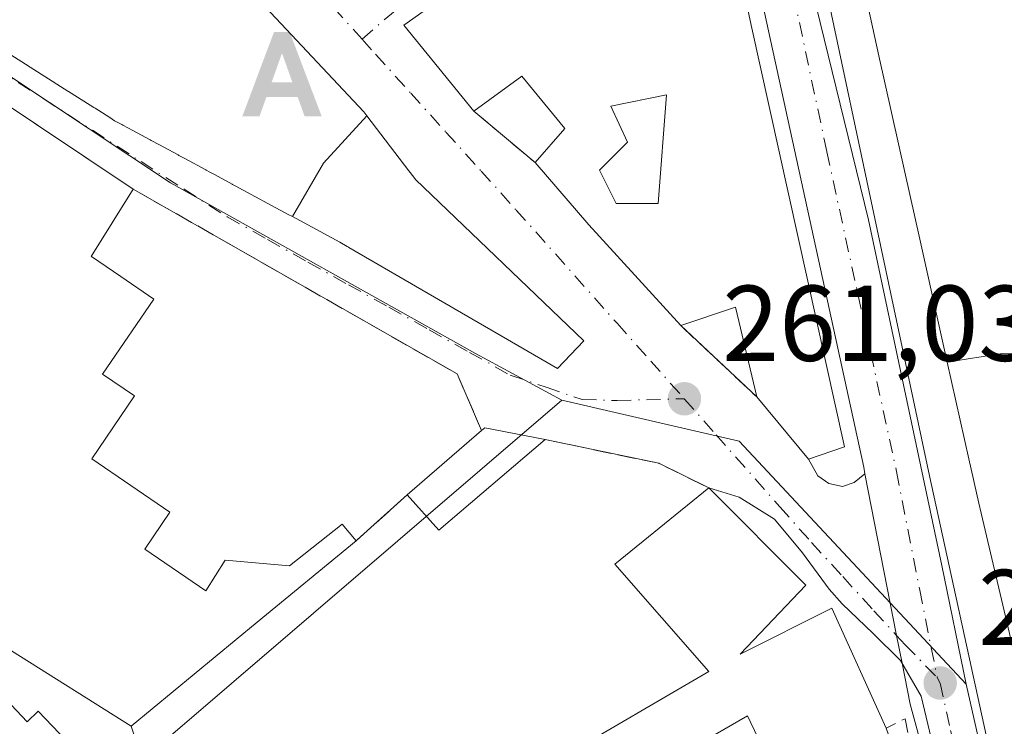
# Model space of a CAD drawing. Units: metres. Extents: x 615260 to 618757, y 4669233 to 4671603.
# Drawn here: x 615927 to 616018, y 4670027 to 4670093 of the extents above; entities that cross this region are included whole.
import ezdxf

# ---------------------------------------------------------------- set-up
doc = ezdxf.new("R2010")
doc.units = ezdxf.units.M
doc.header["$MEASUREMENT"] = 0
doc.linetypes.add('DGN Style 3', pattern=[2.307223458686699, 1.648016756204785, -0.6592067024819142])
doc.linetypes.add('DGN Style 4', pattern=[2.6384748266838614, 1.318413404963828, -0.6592067024819142, 0.001648016756204785, -0.6592067024819142])
for name, color, linetype, lineweight in [('Alojamiento puntual', 7, 'Continuous', 0), ('Carretera de calzada única Cxs', 7, 'Continuous', 13), ('Carretera de calzada única eje', 7, 'DGN Style 4', 0), ('Comarca CxS', 21, 'Continuous', 0), ('Comunidad Autónoma CxS', 142, 'Continuous', 0), ('Corriente artificial lineal oculto', 135, 'DGN Style 4', 13), ('Cultivos leñosos CxS', 92, 'Continuous', 0), ('Edificación Cxs', 1, 'Continuous', 13), ('Edificación industrial Cxs', 135, 'Continuous', 13), ('Edificación ligera Cxs', 1, 'Continuous', 0), ('Elemento construido', 1, 'Continuous', 0), ('Municipio CxS', 4, 'Continuous', 0), ('Muro lineal', 1, 'DGN Style 3', 13), ('Núcleo urbano CxS', 7, 'Continuous', 0), ('Provincia CxS', 1, 'Continuous', 0), ('Punto de cota en terreno', 7, 'Continuous', 0), ('Recinto industrial CxS', 135, 'Continuous', 0), ('Rótulo de punto de cota en terreno', 7, 'Continuous', 0), ('Vía urbana Cxs', 4, 'Continuous', 0), ('Vía urbana eje', 4, 'DGN Style 4', 0)]:
    doc.layers.add(name, color=color, linetype=linetype, lineweight=lineweight)
doc.styles.add('Style-Arial', font='txt')

# ---------------------------------------------------------------- blocks, each defined once
blk = doc.blocks.new('5PATER')
at = {"layer": 'Cultivos leñosos CxS', "linetype": 'Continuous', "lineweight": 0}
h = blk.add_hatch(color=51, dxfattribs=at)
edge = h.paths.add_edge_path()
edge.add_ellipse((0, 0), major_axis=(-0.1095731443231308, -0.1110710700762829), ratio=0.9994222409660322, start_angle=0, end_angle=360)
blk = doc.blocks.new('*U24')
at = {"layer": 'Carretera de calzada única Cxs', "color": 7, "linetype": 'Continuous', "lineweight": 13}
for points in [[(615996.5900999998, 4670119.460100001, 263.8481000000029), (616011.3300999999, 4670050.040100001, 262.5132000000012), (616017.0601000005, 4670023.9101, 262.8954999999987), (616021.7955, 4670007.095600001, 263.0430999999954)], [(616029.9301000005, 4669947.270099999, 262.1487000000052), (616015.9600999998, 4670005.2301, 261.7030999999988), (616009.5201000003, 4670028.780099999, 262.4725000000035), (616008.7717000004, 4670032.6121, 261.8295000000071), (616008.2701000003, 4670035.1801, 261.6334999999963), (616005.3195000002, 4670050.240599999, 262.0236000000005), (616005.2001, 4670050.850099999, 262.1725000000006), (615992.3091000002, 4670109.961999999, 263.3393000000069)]]:
    blk.add_polyline3d(points, dxfattribs=at)
blk = doc.blocks.new('*U25')
at = {"layer": 'Vía urbana Cxs', "color": 4, "linetype": 'Continuous', "lineweight": 0}
for points in [[(615981.6201, 4670105.600099999, 266.6858000000066), (615962.3701, 4670092.0101, 264.1735999999946), (615968.8901000004, 4670083.9901, 263.6135999999969), (615974.5800999999, 4670079.210100001, 264.2290999999968), (615979.5800999999, 4670073.420100001, 263.8657999999996), (615988.1501000002, 4670064.030099999, 264.0240000000049), (615995.2401000002, 4670057.390100001, 265.4468000000052), (616000.0500999996, 4670051.600099999, 263.3466999999946), (616000.9386, 4670050.059, 262.6138000000064), (616001.9440000001, 4670049.3181, 262.2706000000035), (616003.2139999997, 4670049.053500001, 262.0623999999953), (616004.3252999998, 4670049.424000001, 262.0228999999963), (616005.3195000002, 4670050.240599999, 262.0236000000005), (616008.2701000003, 4670035.1801, 261.6334999999963), (616008.7717000004, 4670032.6121, 261.8295000000071), (616008.6401000004, 4670032.840100001, 261.821100000001), (616006.0800999999, 4670035.360099999, 262.6478999999963), (616003.2100999998, 4670038.130100001, 262.9125000000058), (616001.9801000003, 4670039.5001, 262.9691000000021), (615999.5100999996, 4670042.870100001, 262.5899999999965), (615996.8901000004, 4670046.0101, 262.4385000000038), (615993.5900999998, 4670048.050100001, 263.1790000000037), (615990.7801000001, 4670048.920100001, 263.6377999999968), (615986.1001000004, 4670051.210100001, 263.2504999999946), (615975.5301000001, 4670053.420100001, 262.1643999999943), (615969.9200999998, 4670054.530099999, 262.0568000000058), (615969.6001000004, 4670054.2601, 262.1272999999928), (615967.3201000001, 4670059.530099999, 261.857999999993), (615937.1401000004, 4670076.7401, 263.2445000000007), (615890.9600999998, 4670107.620100001, 263.6974000000046)], [(615921.0900999998, 4670092.190099999, 269.0216999999975), (615931.0557000004, 4670085.8685, 269.1404000000039), (615931.1202999996, 4670085.827500001, 269.1190999999963), (615931.9451000001, 4670085.304300001, 268.7881000000052), (615933.4846999999, 4670084.3277, 268.2244999999967), (615933.5913000006, 4670084.2601, 268.2066999999952), (615934.9574999996, 4670083.3935, 268.1907000000065), (615935.4200999998, 4670083.100099999, 268.2746000000043), (615936.0727000004, 4670082.748299999, 268.5209000000032), (615936.1907000003, 4670082.684699999, 268.5736000000034), (615937.1113, 4670082.1887, 268.9026000000013), (615938.7379000002, 4670081.312100001, 268.9541000000027), (615938.8349000001, 4670081.2599, 268.9501000000019), (615939.5926999999, 4670080.851500001, 268.897299999997), (615941.3271000005, 4670079.9169, 268.6340999999957), (615941.3975000001, 4670079.879100001, 268.6193999999959), (615941.9452999998, 4670079.583900001, 268.492499999993), (615943.8986999998, 4670078.531099999, 268.2442000000011), (615943.9436999997, 4670078.506899999, 268.2449999999953), (615944.2937000003, 4670078.318299999, 268.2583000000013), (615944.7175000003, 4670078.0899, 268.2937999999995), (615946.3768999996, 4670077.195699999, 268.582899999994), (615946.4074999997, 4670077.179300001, 268.5868000000046), (615946.6447000002, 4670077.0515, 268.610400000005), (615951.5944999997, 4670074.384099999, 265.3916000000027), (615951.9753000002, 4670074.179099999, 265.0804999999964), (615956.3901000004, 4670071.800100001, 264.141300000003), (615957.0701000001, 4670071.406500001, 264.2431999999972), (615957.2182999998, 4670071.320699999, 264.2584000000061), (615957.2385, 4670071.308900001, 264.2602999999945), (615976.6901000004, 4670060.050100001, 263.1670000000013), (615979.1201, 4670062.600099999, 263.3258999999962), (615963.4600999998, 4670077.630100001, 263.9018999999971), (615963.2993000001, 4670077.839299999, 263.8905999999988), (615962.8349000001, 4670078.443700001, 263.809699999998), (615958.9083000004, 4670083.5549, 265.9073000000063), (615958.6201, 4670083.9301, 266.069399999993), (615927.8016999997, 4670116.752499999, 267.3081999999995)]]:
    blk.add_polyline3d(points, dxfattribs=at)
blk = doc.blocks.new('*U41')
at = {"layer": 'Edificación Cxs', "color": 1, "linetype": 'Continuous', "lineweight": 13, "elevation": 267.3071999999956, "flags": 128}
for points in [[(615994.7301000003, 4670092.0001), (616003.4200999998, 4670052.7401), (616000.0500999996, 4670051.600099999), (615995.2401000002, 4670057.390100001), (615993.2600999996, 4670065.7601), (615988.1501000002, 4670064.030099999), (615979.5800999999, 4670073.420100001), (615974.5800999999, 4670079.210100001), (615977.3501000004, 4670082.380100001), (615973.3501000004, 4670087.2601), (615968.8901000004, 4670083.9901), (615962.3701, 4670092.0101), (615981.6201, 4670105.600099999), (615988.9700999996, 4670110.7601), (615990.8201000001, 4670110.2601)], [(615980.6001000004, 4670078.5101), (615982.1501000002, 4670075.390100001), (615986.0401, 4670075.390100001), (615986.8201000001, 4670085.5001), (615981.6401000004, 4670084.470100001), (615983.1901000004, 4670081.100099999)]]:
    blk.add_lwpolyline(points, close=True, dxfattribs=at)
blk = doc.blocks.new('5ALOJA')
at = {"layer": 'Comunidad Autónoma CxS', "linetype": 'Continuous', "lineweight": 0}
h = blk.add_hatch(color=6, dxfattribs=at)
h.paths.add_polyline_path([(-0.3691, -0.3496), (-0.0741, 0.4354), (0.0729, 0.4354), (0.3709000000000001, -0.3496), (0.2119, -0.3496), (0.1469, -0.1686), (-0.1441, -0.1686), (-0.2091, -0.3496)])
h.paths.add_polyline_path([(-0.0961, -0.0326), (0.0009000000000000001, 0.2394), (0.09790000000000001, -0.0326)], flags=16)

msp = doc.modelspace()

# ---------------------------------------------------------------- linework, layer by layer
at = {"layer": 'Carretera de calzada única Cxs', "color": 7, "linetype": 'Continuous', "lineweight": 13, "extrusion": (-0.9721265173050775, -0.2138945769135429, 0.09601637526629116), "elevation": -1597708.367708757, "flags": 128}
msp.add_lwpolyline([(-4428580.608443586, 154381.4700915419), (-4428581.229362509, 154381.6196826898), (-4428641.730452868, 154382.7918986151)], dxfattribs=at)
at = {"layer": 'Carretera de calzada única Cxs', "color": 7, "linetype": 'Continuous', "lineweight": 13, "extrusion": (0.9813556816354423, 0.1921171908113232, 0.005657836742293644), "elevation": 1501718.735867548, "flags": 128}
msp.add_lwpolyline([(4464688.62297894, -8234.781743716268), (4464691.239508193, -8234.977746853443), (4464706.586322055, -8234.587640609523)], dxfattribs=at)
at = {"layer": 'Carretera de calzada única Cxs', "color": 7, "linetype": 'Continuous', "lineweight": 13}
for points in [[(615984.9864999996, 4670163.170299999, 263.6435999999958), (615985.3400999998, 4670161.9901, 263.9055999999982), (615988.7500999998, 4670148.450099999, 262.9498000000021), (615996.5900999998, 4670119.460100001, 263.8481000000029), (616011.3300999999, 4670050.040100001, 262.5132000000012), (616017.0601000005, 4670023.9101, 262.8954999999987), (616021.7955, 4670007.095600001, 263.0430999999954)], [(616025.2244999995, 4669966.7927, 261.2351999999955), (616015.9600999998, 4670005.2301, 261.7030999999988), (616009.5201000003, 4670028.780099999, 262.4725000000035), (616008.7717000004, 4670032.6121, 261.8295000000071)]]:
    msp.add_polyline3d(points, dxfattribs=at)
at = {"layer": 'Carretera de calzada única eje', "color": 7, "linetype": 'DGN Style 4', "lineweight": 0}
for points in [[(615994.6675000006, 4670113.6513, 262.688599999994), (616001.7701000003, 4670080.210100001, 262.5305999999982), (616008.2600999996, 4670050.440099999, 261.7446999999956), (616010.4200999998, 4670039.4101, 261.6600999999937), (616012.0526999999, 4670031.2587, 261.5872999999993)], [(616012.0526999999, 4670031.2587, 261.5872999999993), (616012.3201000001, 4670030.7601, 261.5380000000005), (616013.2901, 4670026.350099999, 261.8300000000018), (616016.5100999996, 4670014.5701, 261.6530000000057), (616019.5601000005, 4670003.7401, 261.6742999999988), (616021.5301000001, 4669995.590100001, 261.600900000005)]]:
    msp.add_polyline3d(points, dxfattribs=at)
at = {"layer": 'Comarca CxS', "color": 21, "linetype": 'Continuous', "lineweight": 0}
msp.add_3dface([(618739.3300008789, 4669289.849983311), (615297.4900008531, 4669232.719983312), (615259.6400008549, 4671545.829983286), (618700.3600008807, 4671602.979983291)], dxfattribs=at)
at = {"layer": 'Comunidad Autónoma CxS', "color": 142, "linetype": 'Continuous', "lineweight": 0}
msp.add_3dface([(618739.3300008789, 4669289.849983311), (615297.4900008531, 4669232.719983312), (615259.6400008549, 4671545.829983286), (618700.3600008807, 4671602.979983291)], dxfattribs=at)
at = {"layer": 'Corriente artificial lineal oculto', "color": 135, "linetype": 'DGN Style 4', "lineweight": 13, "extrusion": (0.004043709897634864, -0.005024516500749574, 0.9999792011058017), "elevation": -20712.99021523758, "flags": 128}
msp.add_lwpolyline([(615865.3479613271, 4670000.10657605), (615939.3554347745, 4669908.15041529)], dxfattribs=at)
at = {"layer": 'Edificación Cxs', "color": 1, "linetype": 'Continuous', "lineweight": 13, "flags": 128}
for points, elevation in [([(615927.8020000001, 4670116.752699999), (615958.6201, 4670083.9301), (615958.9084999999, 4670083.5551), (615954.8700000001, 4670079.159), (615951.9751000004, 4670074.1788), (615951.5944999997, 4670074.384099999), (615946.6447000002, 4670077.0515), (615946.4074999997, 4670077.179300001), (615946.3768999996, 4670077.195699999), (615944.7175000003, 4670078.0899), (615944.2937000003, 4670078.318299999), (615943.9436999997, 4670078.506899999), (615943.8986999998, 4670078.531099999), (615941.9452999998, 4670079.583900001), (615941.3975000001, 4670079.879100001), (615941.3271000005, 4670079.9169), (615939.5926999999, 4670080.851500001), (615938.8349000001, 4670081.2599), (615938.7379000002, 4670081.312100001), (615937.1113, 4670082.1887), (615936.1907000003, 4670082.684699999), (615936.0727000004, 4670082.748299999), (615935.4200999998, 4670083.100099999), (615934.9574999996, 4670083.3935), (615933.5913000006, 4670084.2601), (615933.4846999999, 4670084.3277), (615931.9451000001, 4670085.304300001), (615931.1202999996, 4670085.827500001), (615931.0557000004, 4670085.8685), (615921.0900999998, 4670092.190099999)], 271.8788000000059), ([(616021.6660000002, 4670093.263), (616023.3602, 4670084.939900001), (616021.8086999999, 4670084.654100001), (616020.1601, 4670084.350099999), (616020.8147, 4670080.787900001), (616021.9650999998, 4670074.5273), (616021.9700999996, 4670074.5001), (616022.2671999997, 4670074.5551), (616023.3540000003, 4670069.388), (616023.4160000002, 4670069.325999999), (616024.9813999999, 4670061.292199999), (616024.6103999997, 4670061.2501), (616018.1119999997, 4670061.437000001), (616012.9837999997, 4670060.622), (616012.9801000003, 4670060.640100001), (616010.4244999997, 4670072.069700001), (616009.0268999999, 4670078.320499999), (616006.6101000002, 4670089.130100001), (616003.2448000005, 4670104.493799999)], 270.9836000000068)]:
    msp.add_lwpolyline(points, dxfattribs=dict(at, elevation=elevation))
for points, elevation in [([(615986.0401, 4670075.390100001), (615982.1501000002, 4670075.390100001), (615980.6001000004, 4670078.5101), (615983.1901000004, 4670081.100099999), (615981.6401000004, 4670084.470100001), (615986.8201000001, 4670085.5001)], 267.3071999999956), ([(615951.9751000004, 4670074.1788), (615954.8700000001, 4670079.159), (615958.9084999999, 4670083.5551), (615962.8349000001, 4670078.443700001), (615963.2993000001, 4670077.839299999), (615963.4600999998, 4670077.630100001), (615979.1201, 4670062.600099999), (615976.6901000004, 4670060.050100001), (615957.2385, 4670071.308900001), (615957.2182999998, 4670071.320699999), (615957.0701000001, 4670071.406500001), (615956.3901000004, 4670071.800100001)], 268.7834000000004), ([(616024.6103999997, 4670061.2501), (616026.2600999996, 4670054.030099999), (616021.4200999998, 4670052.620100001), (616022.2471000003, 4670048.8935), (616022.3501000004, 4670048.4301), (616024.2100999998, 4670048.720100001), (616030.5100999996, 4670017.210100001), (616032.0500999996, 4670017.780099999), (616033.0500999996, 4670015.690099999), (616027.5100999996, 4670007.620100001), (616025.3000999996, 4670007.690099999), (616016.1401000004, 4670046.5801), (616015.9323000005, 4670047.5045), (616015.0065000001, 4670051.623299999), (616012.9837999997, 4670060.622), (616018.1119999997, 4670061.437000001)], 270.9836000000068), ([(615999.8000999996, 4670039.870100001), (615993.6901000004, 4670033.440099999), (616002.2301000003, 4670037.7301), (616007.3000999996, 4670026.5701), (616010.6901000004, 4670016.940099999), (616002.3000999996, 4670013.170100001), (615999.6401000004, 4670018.4801), (615994.1201, 4670015.9101), (615994.4600999998, 4670014.550100001), (615986.8901000004, 4670011.460100001), (615985.4700999996, 4670015.5101), (615996.9401000004, 4670022.300100001), (615994.3901000004, 4670027.710100001), (615986.3701, 4670023.090100001), (615985.9401000004, 4670024.350099999), (615978.6901000004, 4670020.190099999), (615977.0800999999, 4670023.190099999), (615976.8201000001, 4670023.690099999), (615990.7600999996, 4670031.8301), (615982.0301000001, 4670041.8201), (615990.7801000001, 4670048.920100001)], 269.3552999999956), ([(615917.6601, 4670035.4001), (615922.8400999998, 4670029.960100001), (615923.7701000003, 4670030.840100001), (615927.2701000003, 4670027.1501), (615928.3000999996, 4670028.130100001), (615931.5701000001, 4670024.690099999), (615932.3201000001, 4670025.4001), (615935.3501000004, 4670022.220100001), (615930.1001000004, 4670015.690099999), (615925.3601000002, 4670019.5001), (615924.3901000004, 4670018.290100001), (615912.2100999998, 4670029.440099999)], 267.3649000000004)]:
    msp.add_lwpolyline(points, close=True, dxfattribs=dict(at, elevation=elevation))
at = {"layer": 'Edificación Cxs', "color": 1, "linetype": 'Continuous', "lineweight": 13, "extrusion": (-0.6749853790261527, -0.6090236408327637, 0.416515237425626), "elevation": -3259852.423485452, "flags": 128}
msp.add_lwpolyline([(-3054653.852989507, 1493784.298859283), (-3054666.565650394, 1493784.124846523), (-3054674.213944063, 1493784.524459896)], dxfattribs=at)
at = {"layer": 'Edificación Cxs', "color": 1, "linetype": 'Continuous', "lineweight": 13, "extrusion": (-0.3975186264305808, -0.234360676516841, 0.8871606477652809), "elevation": -1339111.897093602, "flags": 128}
msp.add_lwpolyline([(-3710109.459086747, 2575024.924495473), (-3710117.674878419, 2575027.793428791), (-3710118.779795532, 2575021.841242717)], dxfattribs=at)
at = {"layer": 'Edificación Cxs', "color": 1, "linetype": 'Continuous', "lineweight": 13, "extrusion": (-0.03714165047774837, 0.03726518146486201, 0.9986149428334125), "elevation": 151414.5788518953, "flags": 128}
msp.add_lwpolyline([(-3733030.127848047, -2868860.630405418), (-3733030.127848047, -2868847.835246246)], dxfattribs=at)
at = {"layer": 'Edificación Cxs', "color": 1, "linetype": 'Continuous', "lineweight": 13}
for points in [[(616033.0500999996, 4670015.690099999, 264.4231), (616027.5100999996, 4670007.620100001, 263.9306999999972), (616025.3000999996, 4670007.690099999, 263.793399999995), (616016.1401000004, 4670046.5801, 265.3549000000057), (616015.9323000005, 4670047.5045, 265.1540999999997), (616015.0065000001, 4670051.623299999, 265.1227999999974), (616012.9841, 4670060.622099999, 267.5296999999992), (616012.9801000003, 4670060.640100001, 267.5396999999939), (616010.4244999997, 4670072.069700001, 268.9462000000058), (616009.0268999999, 4670078.320499999, 268.7090000000026), (616006.6101000002, 4670089.130100001, 268.5939000000071), (616003.2451, 4670104.493899999, 266.9496000000072), (615997.8601000002, 4670129.0801, 264.9104999999981), (615994.5701000001, 4670145.210100001, 263.9355999999971)], [(615927.8016999997, 4670116.752499999, 267.3081999999995), (615958.6201, 4670083.9301, 266.069399999993), (615958.9083000004, 4670083.5549, 265.9073000000063), (615962.8349000001, 4670078.443700001, 263.809699999998), (615963.2993000001, 4670077.839299999, 263.8905999999988), (615963.4600999998, 4670077.630100001, 263.9018999999971), (615979.1201, 4670062.600099999, 263.3258999999962), (615976.6901000004, 4670060.050100001, 263.1670000000013), (615957.2385, 4670071.308900001, 264.2602999999945), (615957.2182999998, 4670071.320699999, 264.2584000000061), (615957.0701000001, 4670071.406500001, 264.2431999999972), (615956.3901000004, 4670071.800100001, 264.141300000003), (615951.9753000002, 4670074.179099999, 265.0804999999964), (615951.5944999997, 4670074.384099999, 265.3916000000027), (615946.6447000002, 4670077.0515, 268.610400000005), (615946.4074999997, 4670077.179300001, 268.5868000000046), (615946.3768999996, 4670077.195699999, 268.582899999994), (615944.7175000003, 4670078.0899, 268.2937999999995), (615944.2937000003, 4670078.318299999, 268.2583000000013), (615943.9436999997, 4670078.506899999, 268.2449999999953), (615943.8986999998, 4670078.531099999, 268.2442000000011), (615941.9452999998, 4670079.583900001, 268.492499999993), (615941.3975000001, 4670079.879100001, 268.6193999999959), (615941.3271000005, 4670079.9169, 268.6340999999957), (615939.5926999999, 4670080.851500001, 268.897299999997), (615938.8349000001, 4670081.2599, 268.9501000000019), (615938.7379000002, 4670081.312100001, 268.9541000000027), (615937.1113, 4670082.1887, 268.9026000000013), (615936.1907000003, 4670082.684699999, 268.5736000000034), (615936.0727000004, 4670082.748299999, 268.5209000000032), (615935.4200999998, 4670083.100099999, 268.2746000000043), (615934.9574999996, 4670083.3935, 268.1907000000065), (615933.5913000006, 4670084.2601, 268.2066999999952), (615933.4846999999, 4670084.3277, 268.2244999999967), (615931.9451000001, 4670085.304300001, 268.7881000000052), (615931.1202999996, 4670085.827500001, 269.1190999999963), (615931.0557000004, 4670085.8685, 269.1404000000039), (615921.0900999998, 4670092.190099999, 269.0216999999975)], [(615968.8901000004, 4670083.9901, 263.6135999999969), (615962.3701, 4670092.0101, 264.1735999999946), (615981.6201, 4670105.600099999, 266.6858000000066), (615988.9700999996, 4670110.7601, 266.1699999999983), (615990.8201000001, 4670110.2601, 264.6153000000049), (615994.7301000003, 4670092.0001, 265.093399999998)], [(615994.7301000003, 4670092.0001, 265.093399999998), (616003.4200999998, 4670052.7401, 263.2375999999931), (616000.0500999996, 4670051.600099999, 263.3466999999946), (615995.2401000002, 4670057.390100001, 265.4468000000052)], [(615974.5800999999, 4670079.210100001, 264.2290999999968), (615977.3501000004, 4670082.380100001, 265.3334000000032), (615973.3501000004, 4670087.2601, 266.4747000000062), (615968.8901000004, 4670083.9901, 263.6135999999969)], [(615986.0401, 4670075.390100001, 265.6509999999981), (615986.8201000001, 4670085.5001, 267.3071999999956), (615981.6401000004, 4670084.470100001, 264.997199999998), (615983.1901000004, 4670081.100099999, 264.0565000000061), (615980.6001000004, 4670078.5101, 264.8588000000018), (615982.1501000002, 4670075.390100001, 264.2011000000057), (615986.0401, 4670075.390100001, 265.6509999999981)], [(615986.0401, 4670075.390100001, 265.6509999999981), (615986.8201000001, 4670085.5001, 267.3071999999956), (615981.6401000004, 4670084.470100001, 264.997199999998), (615983.1901000004, 4670081.100099999, 264.0565000000061), (615980.6001000004, 4670078.5101, 264.8588000000018), (615982.1501000002, 4670075.390100001, 264.2011000000057), (615986.0401, 4670075.390100001, 265.6509999999981)], [(615977.0800999999, 4670023.190099999, 262.7841999999946), (615976.8201000001, 4670023.690099999, 262.5025000000023), (615990.7600999996, 4670031.8301, 267.5417000000016), (615982.0301000001, 4670041.8201, 264.5896999999969), (615990.7801000001, 4670048.920100001, 263.6377999999968)], [(615999.8000999996, 4670039.870100001, 264.3110000000015), (615993.6901000004, 4670033.440099999, 269.3552999999956), (616002.2301000003, 4670037.7301, 263.5742999999929), (616007.3000999996, 4670026.5701, 264.0889000000025)], [(615917.6601, 4670035.4001, 266.5142999999953), (615922.8400999998, 4670029.960100001, 267.3649000000005), (615923.7701000003, 4670030.840100001, 266.7197000000015), (615927.2701000003, 4670027.1501, 267.3606), (615928.3000999996, 4670028.130100001, 266.834400000007), (615931.5701000001, 4670024.690099999, 266.7945999999938), (615932.3201000001, 4670025.4001, 266.3153000000021), (615935.3501000004, 4670022.220100001, 265.8975000000065), (615930.1001000004, 4670015.690099999, 264.3745999999956), (615925.3601000002, 4670019.5001, 266.1817000000011), (615924.3901000004, 4670018.290100001, 264.7946999999986), (615912.2100999998, 4670029.440099999, 264.5666000000056), (615917.6601, 4670035.4001, 266.5142999999953)], [(615985.4700999996, 4670015.5101, 262.9526000000042), (615996.9401000004, 4670022.300100001, 267.1852000000072), (615994.3901000004, 4670027.710100001, 268.3361000000005), (615986.3701, 4670023.090100001, 264.2648999999947), (615985.9401000004, 4670024.350099999, 264.3950000000041), (615978.6901000004, 4670020.190099999, 262.7439000000013), (615977.0800999999, 4670023.190099999, 262.7841999999946)]]:
    msp.add_polyline3d(points, dxfattribs=at)
at = {"layer": 'Edificación industrial Cxs', "color": 135, "linetype": 'Continuous', "lineweight": 13, "elevation": 267.350900000005, "flags": 128}
msp.add_lwpolyline([(615890.9600999998, 4670107.620100001), (615937.1401000004, 4670076.7401), (615933.2301000003, 4670070.4801), (615933.2660999997, 4670070.455499999), (615935.9861000003, 4670068.601700001), (615935.9905000003, 4670068.598900001), (615939.0701000001, 4670066.5001), (615934.6902999999, 4670060.0909), (615934.3000999996, 4670059.520099999), (615937.2801000001, 4670057.4901), (615933.2801000001, 4670051.630100001), (615940.5601000005, 4670046.6601), (615938.2200999996, 4670043.2301), (615943.9200999998, 4670039.340100001), (615945.7301000003, 4670042.190099999), (615951.7001, 4670041.670100001), (615956.6201, 4670045.5601), (615957.9200999998, 4670044.0001), (615948.7100999998, 4670036.4101), (615936.9600999998, 4670026.7301), (615914.6201, 4670040.780099999)], dxfattribs=at)
at = {"layer": 'Edificación industrial Cxs', "color": 135, "linetype": 'Continuous', "lineweight": 13}
for points in [[(615957.9200999998, 4670044.0001, 262.465200000006), (615948.7100999998, 4670036.4101, 264.0856000000058), (615936.9600999998, 4670026.7301, 265.2746999999945), (615914.6201, 4670040.780099999, 267.0409999999974), (615909.7001, 4670033.360099999, 264.7547999999952), (615890.4401000004, 4670051.340100001, 264.8310000000056), (615893.5258999999, 4670055.239900001, 267.3185999999987), (615893.7001, 4670055.460100001, 267.350900000005), (615871.6300999997, 4670069.7401, 265.2054999999964), (615867.8701, 4670073.350099999, 265.510500000004), (615835.0339000003, 4670105.723900001, 264.7520999999979), (615855.0767000001, 4670133.492900001, 263.741200000004), (615855.3201000001, 4670133.2601, 263.7727000000014), (615890.9600999998, 4670107.620100001, 263.6974000000046), (615937.1401000004, 4670076.7401, 263.2445000000007)], [(615937.1401000004, 4670076.7401, 263.2445000000007), (615933.2301000003, 4670070.4801, 266.6944999999978), (615933.2660999997, 4670070.455499999, 266.661300000007), (615935.9861000003, 4670068.601700001, 264.5093999999954), (615935.9905000003, 4670068.598900001, 264.5063999999985), (615939.0701000001, 4670066.5001, 263.0445999999938), (615934.6902999999, 4670060.0909, 265.457699999999), (615934.3000999996, 4670059.520099999, 265.6747999999934), (615937.2801000001, 4670057.4901, 263.9003999999986), (615933.2801000001, 4670051.630100001, 265.1079000000027), (615940.5601000005, 4670046.6601, 263.0307999999932), (615938.2200999996, 4670043.2301, 265.6024000000034)], [(615938.2200999996, 4670043.2301, 265.6024000000034), (615943.9200999998, 4670039.340100001, 265.6352999999945), (615945.7301000003, 4670042.190099999, 263.8061000000016), (615951.7001, 4670041.670100001, 263.3833000000013), (615956.6201, 4670045.5601, 262.4024999999965), (615957.9200999998, 4670044.0001, 262.465200000006)]]:
    msp.add_polyline3d(points, dxfattribs=at)
at = {"layer": 'Edificación ligera Cxs', "color": 1, "linetype": 'Continuous', "lineweight": 0, "elevation": 262.5954999999958, "flags": 128}
msp.add_lwpolyline([(615975.5301000001, 4670053.420100001), (615965.6201, 4670044.9901), (615962.6801000005, 4670048.280099999), (615969.6001000004, 4670054.2601), (615969.9200999998, 4670054.530099999)], close=True, dxfattribs=at)
at = {"layer": 'Edificación ligera Cxs', "color": 1, "linetype": 'Continuous', "lineweight": 0, "extrusion": (0.02563562956588069, 0.2240047493064754, 0.9742508336074978), "elevation": 1062160.480013882, "flags": 128}
msp.add_lwpolyline([(-80988.99014858506, -4588472.655187958), (-80989.27737436362, -4588472.967872466), (-80994.97720132768, -4588472.490640507)], dxfattribs=at)
at = {"layer": 'Edificación ligera Cxs', "color": 1, "linetype": 'Continuous', "lineweight": 0, "extrusion": (0.03868297296478732, 0.03342834947003123, 0.9986922313977992), "elevation": 180201.5257365774, "flags": 128}
msp.add_lwpolyline([(3130735.610752175, -3514937.122679117), (3130735.610752175, -3514946.280517903)], dxfattribs=at)
at = {"layer": 'Edificación ligera Cxs', "color": 1, "linetype": 'Continuous', "lineweight": 0, "extrusion": (0.09857555261690898, -0.164118668301578, 0.9815028900320099), "elevation": -705465.5048096771, "flags": 128}
msp.add_lwpolyline([(2932640.563120252, 3618115.893398831), (2932627.727171991, 3618113.729357061), (2932626.900859482, 3618118.145193198)], dxfattribs=at)
at = {"layer": 'Elemento construido', "color": 1, "linetype": 'Continuous', "lineweight": 0}
msp.add_polyline3d([(616018.4901000002, 4669996.690099999, 262.1946999999927), (616017.4901000002, 4670000.5701, 261.7992999999988), (616016.4901000002, 4670004.440099999, 261.6943000000028), (616015.4901000002, 4670008.3101, 261.4700000000012), (616014.5000999998, 4670012.190099999, 261.5675999999949), (616014.0800999999, 4670013.920100001, 261.6572000000015), (616013.1901000004, 4670017.8201, 261.9087), (616012.3501000004, 4670021.7301, 262.0890000000072), (616011.4901000002, 4670025.630100001, 262.1551999999938), (616010.5500999996, 4670029.530099999, 262.0359999999928), (616008.6401000004, 4670032.840100001, 261.821100000001), (616006.0800999999, 4670035.360099999, 262.6478999999963), (616003.2100999998, 4670038.130100001, 262.9125000000058), (616001.9801000003, 4670039.5001, 262.9691000000021), (615999.5100999996, 4670042.870100001, 262.5899999999965), (615996.8901000004, 4670046.0101, 262.4385000000038), (615993.5900999998, 4670048.050100001, 263.1790000000037), (615990.7801000001, 4670048.920100001, 263.6377999999968)], dxfattribs=at)
at = {"layer": 'Municipio CxS', "color": 4, "linetype": 'Continuous', "lineweight": 0}
msp.add_3dface([(618739.3300008789, 4669289.849983311), (615297.4900008531, 4669232.719983312), (615259.6400008549, 4671545.829983286), (618700.3600008807, 4671602.979983291)], dxfattribs=at)
at = {"layer": 'Muro lineal', "color": 1, "linetype": 'DGN Style 3', "lineweight": 13, "extrusion": (-0.06320100533752282, 0.05309328743241782, 0.9965875454539582), "elevation": 209282.9725395262, "flags": 128}
msp.add_lwpolyline([(-3971987.981522317, -2523611.366613089), (-3971987.981522317, -2523603.909848359)], dxfattribs=at)
at = {"layer": 'Muro lineal', "color": 1, "linetype": 'DGN Style 3', "lineweight": 13, "extrusion": (0.09874606832029187, 0.09334785430626096, 0.9907246802657647), "elevation": 497023.8168743271, "flags": 128}
msp.add_lwpolyline([(2970575.679088559, -3621828.660848341), (2970542.440148239, -3621838.864363849), (2970537.044207732, -3621836.882534259)], dxfattribs=at)
at = {"layer": 'Muro lineal', "color": 1, "linetype": 'DGN Style 3', "lineweight": 13, "extrusion": (-0.1057799401194291, 0.09906612161368827, 0.9894425237560552), "elevation": 397747.1780906339, "flags": 128}
msp.add_lwpolyline([(-3829701.741475824, -2713691.447026376), (-3829701.741475824, -2713681.629589857)], dxfattribs=at)
at = {"layer": 'Muro lineal', "color": 1, "linetype": 'DGN Style 3', "lineweight": 13, "extrusion": (-0.1165738709048813, -0.07069078754272042, 0.9906630835853539), "elevation": -401676.689466977, "flags": 128}
msp.add_lwpolyline([(-3673819.554007128, 2920707.20729305), (-3673812.183592439, 2920715.173823068), (-3673807.798831847, 2920718.01466376)], dxfattribs=at)
at = {"layer": 'Muro lineal', "color": 1, "linetype": 'DGN Style 3', "lineweight": 13, "extrusion": (-0.01513323766616569, -0.01360719688850041, 0.999792893208677), "elevation": -72605.23494287654, "flags": 128}
msp.add_lwpolyline([(615896.1049756492, 4669492.638224417), (615891.3435487925, 4669488.35782813)], dxfattribs=at)
at = {"layer": 'Muro lineal', "color": 1, "linetype": 'DGN Style 3', "lineweight": 13, "extrusion": (0.5347681225742876, 0.04943986859807391, 0.8435512755436843), "elevation": 560529.3398702425, "flags": 128}
msp.add_lwpolyline([(4593475.045284683, -879944.8296001892), (4593487.814730455, -879943.2170833149), (4593487.109527117, -879941.0563851846)], dxfattribs=at)
at = {"layer": 'Núcleo urbano CxS', "color": 7, "linetype": 'Continuous', "lineweight": 0, "extrusion": (-0.0160943999360659, -0.003313922731280161, 0.9998649849888879), "elevation": -25128.99666113436, "flags": 128}
msp.add_lwpolyline([(-4449872.674975113, 1544947.486996041), (-4449865.587877236, 1544962.920263504), (-4449839.187973723, 1544979.065554741)], dxfattribs=at)
msp.add_lwpolyline([(-4449872.674975113, 1544947.486996041), (-4449865.587877236, 1544962.920263504), (-4449839.187973723, 1544979.065554741)], dxfattribs=at)
at = {"layer": 'Núcleo urbano CxS', "color": 7, "linetype": 'Continuous', "lineweight": 0}
for points in [[(615981.5565, 4670165.2391, 262.3717999999935), (615982.0154999997, 4670164.3705, 262.3524999999936), (615990.0598999998, 4670135.4573, 262.2127999999939), (615995.1183000002, 4670116.861300001, 261.9890000000014), (616005.6615000004, 4670073.8827, 261.7418000000035), (616012.4732999997, 4670041.7005, 261.4716000000044), (616014.7465000004, 4670030.657500001, 261.5470999999961)], [(615981.5565, 4670165.2391, 262.3717999999935), (615982.0154999997, 4670164.3705, 262.3524999999936), (615990.0598999998, 4670135.4573, 262.2127999999939), (615995.1183000002, 4670116.861300001, 261.9890000000014), (616005.6615000004, 4670073.8827, 261.7418000000035), (616012.4732999997, 4670041.7005, 261.4716000000044), (616014.7465000004, 4670030.657500001, 261.5470999999961)], [(615860.9952999996, 4670132.2533, 260.6189000000013), (615875.7982999999, 4670121.1165, 260.5782000000036), (615910.4830999998, 4670097.3355, 260.5151000000042), (615940.6171000004, 4670077.330700001, 260.6530000000057), (615969.0395000001, 4670061.4265, 260.9070999999968), (615977.0674999999, 4670057.0887, 261.0282000000007)], [(615860.9952999996, 4670132.2533, 260.6189000000013), (615875.7982999999, 4670121.1165, 260.5782000000036), (615910.4830999998, 4670097.3355, 260.5151000000042), (615940.6171000004, 4670077.330700001, 260.6530000000057), (615969.0395000001, 4670061.4265, 260.9070999999968), (615977.0674999999, 4670057.0887, 261.0282000000007)], [(615995.1183000002, 4670116.861300001, 261.9890000000014), (616005.6615000004, 4670073.8827, 261.7418000000035), (616012.4732999997, 4670041.7005, 261.4716000000044), (616014.7465000004, 4670030.657500001, 261.5470999999961), (615993.6108999997, 4670053.259299999, 261.281799999997), (615977.0674999999, 4670057.0887, 261.0282000000007), (615969.0395000001, 4670061.4265, 260.9070999999968), (615940.6171000004, 4670077.330700001, 260.6530000000057), (615910.4830999998, 4670097.3355, 260.5151000000042)], [(616020.4565000003, 4670005.418299999, 261.3145999999979), (616014.7465000004, 4670030.657500001, 261.5470999999961), (616012.4732999997, 4670041.7005, 261.4716000000044), (616005.6615000004, 4670073.8827, 261.7418000000035), (615995.1183000002, 4670116.861300001, 261.9890000000014)], [(615910.4830999998, 4670097.3355, 260.5151000000042), (615940.6171000004, 4670077.330700001, 260.6530000000057), (615969.0395000001, 4670061.4265, 260.9070999999968), (615977.0674999999, 4670057.0887, 261.0282000000007), (615938.6805999996, 4670024.161499999, 260.661300000007), (615942.2200999996, 4670022.130100001, 260.8178999999946), (615954.9901000002, 4670012.5801, 260.8166000000056), (615957.5800999999, 4670011.540100001, 260.7943999999989), (615975.4700999996, 4670002.460100001, 260.6880999999994), (615962.5542000001, 4669990.3203, 260.6070999999938), (615960.5595000006, 4669988.445499999, 260.8349000000017), (615957.8300999999, 4669985.880100001, 261.179999999993), (615947.9238999998, 4669974.948999999, 261.1647999999986)], [(615947.9238999998, 4669974.948999999, 261.1647999999986), (615957.8300999999, 4669985.880100001, 261.179999999993), (615960.5595000006, 4669988.445499999, 260.8349000000017), (615962.5542000001, 4669990.3203, 260.6070999999938), (615975.4700999996, 4670002.460100001, 260.6880999999994), (615957.5800999999, 4670011.540100001, 260.7943999999989), (615954.9901000002, 4670012.5801, 260.8166000000056), (615942.2200999996, 4670022.130100001, 260.8178999999946), (615938.6805999996, 4670024.161499999, 260.661300000007), (615977.0674999999, 4670057.0887, 261.0282000000007), (615993.6108999997, 4670053.259299999, 261.281799999997), (616014.7465000004, 4670030.657500001, 261.5470999999961), (616020.4565000003, 4670005.418299999, 261.3145999999979)], [(615977.0674999999, 4670057.0887, 261.0282000000007), (615938.6805999996, 4670024.161499999, 260.661300000007), (615942.2200999996, 4670022.130100001, 260.8178999999946), (615954.9901000002, 4670012.5801, 260.8166000000056), (615957.5800999999, 4670011.540100001, 260.7943999999989), (615975.4700999996, 4670002.460100001, 260.6880999999994), (615962.5542000001, 4669990.3203, 260.6070999999938), (615960.5595000006, 4669988.445499999, 260.8349000000017), (615957.8300999999, 4669985.880100001, 261.179999999993), (615947.9238999998, 4669974.948999999, 261.1647999999986), (615979.8454999998, 4669943.105000001, 260.8787000000011), (615977.8101000005, 4669941.2401, 260.7174999999988), (615959.8701, 4669926.300100001, 260.267200000002)], [(615977.0674999999, 4670057.0887, 261.0282000000007), (615938.6805999996, 4670024.161499999, 260.661300000007), (615942.2200999996, 4670022.130100001, 260.8178999999946), (615954.9901000002, 4670012.5801, 260.8166000000056), (615957.5800999999, 4670011.540100001, 260.7943999999989), (615975.4700999996, 4670002.460100001, 260.6880999999994), (615962.5542000001, 4669990.3203, 260.6070999999938), (615960.5595000006, 4669988.445499999, 260.8349000000017), (615957.8300999999, 4669985.880100001, 261.179999999993), (615947.9238999998, 4669974.948999999, 261.1647999999986), (615979.8454999998, 4669943.105000001, 260.8787000000011), (615977.8101000005, 4669941.2401, 260.7174999999988), (615959.8701, 4669926.300100001, 260.267200000002)], [(616014.7465000004, 4670030.657500001, 261.5470999999961), (616020.4565000003, 4670005.418299999, 261.3145999999979), (616022.4389000004, 4669996.652899999, 261.2753999999986), (616024.8063000003, 4669986.199899999, 261.225900000005), (616024.8309000004, 4669986.089500001, 261.225099999996), (616036.9839000005, 4669937.0363, 260.9269000000059), (616037.0044999998, 4669936.9465, 260.9257999999973), (616042.7021000005, 4669912.3991, 260.860400000005), (616031.3223000001, 4669907.940500001, 261.1826000000001)]]:
    msp.add_polyline3d(points, dxfattribs=at)
at = {"layer": 'Provincia CxS', "color": 1, "linetype": 'Continuous', "lineweight": 0}
msp.add_3dface([(618739.3300008789, 4669289.849983311), (615297.4900008531, 4669232.719983312), (615259.6400008549, 4671545.829983286), (618700.3600008807, 4671602.979983291)], dxfattribs=at)
at = {"layer": 'Recinto industrial CxS', "color": 135, "linetype": 'Continuous', "lineweight": 0, "extrusion": (0.09874606832029187, 0.09334785430626096, 0.9907246802657647), "elevation": 497023.8168743271, "flags": 128}
msp.add_lwpolyline([(2970575.679088559, -3621828.660848341), (2970542.440148239, -3621838.864363849), (2970537.044207732, -3621836.882534259)], dxfattribs=at)
at = {"layer": 'Recinto industrial CxS', "color": 135, "linetype": 'Continuous', "lineweight": 0, "extrusion": (0.03868297296478732, 0.03342834947003123, 0.9986922313977992), "elevation": 180201.5257365774, "flags": 128}
msp.add_lwpolyline([(3130735.610752175, -3514946.280517903), (3130735.610752175, -3514937.122679117)], dxfattribs=at)
at = {"layer": 'Recinto industrial CxS', "color": 135, "linetype": 'Continuous', "lineweight": 0, "extrusion": (0.6686189052398264, -0.7436052436528833, 3.417356350931575e-05), "elevation": -3060828.087383613, "flags": 128}
msp.add_lwpolyline([(3580515.649365159, 367.1949032497082), (3580510.661630481, 366.9471032495661), (3580509.248115281, 367.0646032496423)], dxfattribs=at)
at = {"layer": 'Recinto industrial CxS', "color": 135, "linetype": 'Continuous', "lineweight": 0, "extrusion": (-0.6356719296696252, 0.7719541194227418, 0.002834666885946766), "elevation": 3213513.28809881, "flags": 128}
msp.add_lwpolyline([(-3444120.972360908, -8846.810048942203), (-3444109.037865573, -8845.189642431933), (-3444093.814039226, -8844.000537654509)], dxfattribs=at)
at = {"layer": 'Recinto industrial CxS', "color": 135, "linetype": 'Continuous', "lineweight": 0}
for points in [[(615855.0767000001, 4670133.492900001, 263.741200000004), (615855.3201000001, 4670133.2601, 263.7727000000014), (615868.5999999996, 4670123.706300001, 265.3369999999995), (615885.0586000001, 4670111.865800001, 264.3421999999992), (615890.9600999998, 4670107.620100001, 263.6974000000046), (615933.0099999999, 4670079.501800001, 265.6065999999992), (615935.1695999998, 4670078.057700001, 264.7823999999964), (615937.1401000004, 4670076.7401, 263.2445000000007)], [(615890.9600999998, 4670107.620100001, 263.6974000000046), (615933.0099999999, 4670079.501800001, 265.6065999999992), (615935.1695999998, 4670078.057700001, 264.7823999999964), (615937.1401000004, 4670076.7401, 263.2445000000007), (615967.3201000001, 4670059.530099999, 261.857999999993), (615969.6001000004, 4670054.2601, 262.1272999999928), (615962.6801000005, 4670048.280099999, 262.5954999999958), (615958.9711999996, 4670044.9452, 262.3476999999984), (615957.9200999998, 4670044.0001, 262.465200000006), (615948.7100999998, 4670036.4101, 264.0856000000058), (615936.9600999998, 4670026.7301, 265.2746999999945), (615937.6201, 4670024.770099999, 265.0040000000009), (615938.6805999996, 4670024.161499999, 264.3172999999952), (615942.2200999996, 4670022.130100001, 262.5433000000049), (615954.9901000002, 4670012.5801, 263.789499999999), (615957.5800999999, 4670011.540100001, 264.5491999999941), (615975.4700999996, 4670002.460100001, 263.9275000000052), (615962.5542000001, 4669990.3203, 265.0451999999932), (615960.5595000006, 4669988.445499999, 264.5580000000046), (615957.8300999999, 4669985.880100001, 263.9254999999976), (615947.9238999998, 4669974.948999999, 261.1698999999935)]]:
    msp.add_polyline3d(points, dxfattribs=at)
at = {"layer": 'Vía urbana Cxs', "color": 4, "linetype": 'Continuous', "lineweight": 0, "extrusion": (-0.06320100533752282, 0.05309328743241782, 0.9965875454539582), "elevation": 209282.9725395262, "flags": 128}
msp.add_lwpolyline([(-3971987.981522317, -2523611.366613089), (-3971987.981522317, -2523603.909848359)], dxfattribs=at)
at = {"layer": 'Vía urbana Cxs', "color": 4, "linetype": 'Continuous', "lineweight": 0, "extrusion": (-0.6749853790261527, -0.6090236408327637, 0.416515237425626), "elevation": -3259852.423485452, "flags": 128}
msp.add_lwpolyline([(-3054674.213944063, 1493784.524459896), (-3054666.565650394, 1493784.124846523), (-3054653.852989507, 1493784.298859283)], dxfattribs=at)
at = {"layer": 'Vía urbana Cxs', "color": 4, "linetype": 'Continuous', "lineweight": 0, "extrusion": (0.09874606832029187, 0.09334785430626096, 0.9907246802657647), "elevation": 497023.8168743271, "flags": 128}
msp.add_lwpolyline([(2970537.044207732, -3621836.882534259), (2970542.440148239, -3621838.864363849), (2970575.679088559, -3621828.660848341)], dxfattribs=at)
at = {"layer": 'Vía urbana Cxs', "color": 4, "linetype": 'Continuous', "lineweight": 0, "extrusion": (-0.1057799401194291, 0.09906612161368827, 0.9894425237560552), "elevation": 397747.1780906339, "flags": 128}
msp.add_lwpolyline([(-3829701.741475824, -2713691.447026376), (-3829701.741475824, -2713681.629589857)], dxfattribs=at)
at = {"layer": 'Vía urbana Cxs', "color": 4, "linetype": 'Continuous', "lineweight": 0, "extrusion": (0.1717235409273467, -0.206710873665267, 0.9632142234206864), "elevation": -859315.0772168232, "flags": 128}
msp.add_lwpolyline([(3458025.970180016, 3080993.38213244), (3458025.970180017, 3080985.567363088)], dxfattribs=at)
at = {"layer": 'Vía urbana Cxs', "color": 4, "linetype": 'Continuous', "lineweight": 0, "extrusion": (0.02563562956588069, 0.2240047493064754, 0.9742508336074978), "elevation": 1062160.480013882, "flags": 128}
msp.add_lwpolyline([(-80994.97720132768, -4588472.490640507), (-80989.27737436362, -4588472.967872466), (-80988.99014858506, -4588472.655187958)], dxfattribs=at)
at = {"layer": 'Vía urbana Cxs', "color": 4, "linetype": 'Continuous', "lineweight": 0, "extrusion": (-0.1165738709048813, -0.07069078754272042, 0.9906630835853539), "elevation": -401676.689466977, "flags": 128}
msp.add_lwpolyline([(-3673807.798831847, 2920718.01466376), (-3673812.183592439, 2920715.173823068), (-3673819.554007128, 2920707.20729305)], dxfattribs=at)
at = {"layer": 'Vía urbana Cxs', "color": 4, "linetype": 'Continuous', "lineweight": 0, "extrusion": (0.9813556816354423, 0.1921171908113232, 0.005657836742293644), "elevation": 1501718.735867548, "flags": 128}
msp.add_lwpolyline([(4464688.62297894, -8234.781743716268), (4464691.239508193, -8234.977746853443), (4464706.586322055, -8234.587640609523)], dxfattribs=at)
at = {"layer": 'Vía urbana Cxs', "color": 4, "linetype": 'Continuous', "lineweight": 0}
for points in [[(615937.1401000004, 4670076.7401, 263.2445000000007), (615890.9600999998, 4670107.620100001, 263.6974000000046), (615855.3201000001, 4670133.2601, 263.7727000000014), (615855.0767000001, 4670133.492900001, 263.741200000004), (615835.0339000003, 4670105.723900001, 264.7520999999979)], [(615921.0900999998, 4670092.190099999, 269.0216999999975), (615931.0557000004, 4670085.8685, 269.1404000000039), (615931.1202999996, 4670085.827500001, 269.1190999999963), (615931.9451000001, 4670085.304300001, 268.7881000000052), (615933.4846999999, 4670084.3277, 268.2244999999967), (615933.5913000006, 4670084.2601, 268.2066999999952), (615934.9574999996, 4670083.3935, 268.1907000000065), (615935.4200999998, 4670083.100099999, 268.2746000000043), (615936.0727000004, 4670082.748299999, 268.5209000000032), (615936.1907000003, 4670082.684699999, 268.5736000000034), (615937.1113, 4670082.1887, 268.9026000000013), (615938.7379000002, 4670081.312100001, 268.9541000000027), (615938.8349000001, 4670081.2599, 268.9501000000019), (615939.5926999999, 4670080.851500001, 268.897299999997), (615941.3271000005, 4670079.9169, 268.6340999999957), (615941.3975000001, 4670079.879100001, 268.6193999999959), (615941.9452999998, 4670079.583900001, 268.492499999993), (615943.8986999998, 4670078.531099999, 268.2442000000011), (615943.9436999997, 4670078.506899999, 268.2449999999953), (615944.2937000003, 4670078.318299999, 268.2583000000013), (615944.7175000003, 4670078.0899, 268.2937999999995), (615946.3768999996, 4670077.195699999, 268.582899999994), (615946.4074999997, 4670077.179300001, 268.5868000000046), (615946.6447000002, 4670077.0515, 268.610400000005), (615951.5944999997, 4670074.384099999, 265.3916000000027), (615951.9753000002, 4670074.179099999, 265.0804999999964), (615956.3901000004, 4670071.800100001, 264.141300000003), (615957.0701000001, 4670071.406500001, 264.2431999999972), (615957.2182999998, 4670071.320699999, 264.2584000000061), (615957.2385, 4670071.308900001, 264.2602999999945), (615976.6901000004, 4670060.050100001, 263.1670000000013), (615979.1201, 4670062.600099999, 263.3258999999962), (615963.4600999998, 4670077.630100001, 263.9018999999971), (615963.2993000001, 4670077.839299999, 263.8905999999988), (615962.8349000001, 4670078.443700001, 263.809699999998), (615958.9083000004, 4670083.5549, 265.9073000000063), (615958.6201, 4670083.9301, 266.069399999993), (615927.8016999997, 4670116.752499999, 267.3081999999995)], [(615990.8201000001, 4670110.2601, 264.6153000000049), (615988.9700999996, 4670110.7601, 266.1699999999983), (615981.6201, 4670105.600099999, 266.6858000000066), (615962.3701, 4670092.0101, 264.1735999999946), (615968.8901000004, 4670083.9901, 263.6135999999969)], [(616000.0500999996, 4670051.600099999, 263.3466999999946), (616000.9386, 4670050.059, 262.6138000000064), (616001.9440000001, 4670049.3181, 262.2706000000035), (616003.2139999997, 4670049.053500001, 262.0623999999953), (616004.3252999998, 4670049.424000001, 262.0228999999963), (616005.3195000002, 4670050.240599999, 262.0236000000005)], [(616008.7717000004, 4670032.6121, 261.8295000000071), (616008.6401000004, 4670032.840100001, 261.821100000001), (616006.0800999999, 4670035.360099999, 262.6478999999963), (616003.2100999998, 4670038.130100001, 262.9125000000058), (616001.9801000003, 4670039.5001, 262.9691000000021), (615999.5100999996, 4670042.870100001, 262.5899999999965), (615996.8901000004, 4670046.0101, 262.4385000000038), (615993.5900999998, 4670048.050100001, 263.1790000000037), (615990.7801000001, 4670048.920100001, 263.6377999999968)]]:
    msp.add_polyline3d(points, dxfattribs=at)
at = {"layer": 'Vía urbana eje', "color": 4, "linetype": 'DGN Style 4', "lineweight": 0}
for points in [[(615889.5500999996, 4670169.550100001, 262.4239999999991), (615891.3501000004, 4670167.120100001, 261.6106), (615897.3101000005, 4670159.620100001, 261.8047999999981), (615900.2901, 4670155.860099999, 262.6839999999939), (615903.2801000001, 4670152.110099999, 261.9309999999969), (615912.2200999996, 4670140.860099999, 262.2541000000056), (615918.3601000002, 4670134.3201, 262.4076000000059), (615921.4401000004, 4670131.050100001, 263.054099999994), (615933.7200999996, 4670117.970100001, 264.4020000000019), (615936.7901, 4670114.690099999, 265.6147000000055), (615940.0701000001, 4670111.0701, 266.0632999999943), (615943.3501000004, 4670107.440099999, 264.3531999999978), (615946.6201, 4670103.8101, 266.4933000000019), (615958.4707000004, 4670090.694, 264.0973999999987)], [(615958.4707000004, 4670090.694, 264.0973999999987), (615969.6217, 4670100.3409, 264.1138000000064), (615976.1305000001, 4670104.944700001, 264.4416000000056), (615989.148, 4670112.3266, 265.5929999999935), (615994.6675000006, 4670113.6513, 262.688599999994)], [(615910.0000999998, 4670097.860099999, 265.7737999999954), (615917.9001000002, 4670092.360099999, 266.0080000000016), (615921.8400999998, 4670089.620100001, 267.0608999999968), (615937.8800999997, 4670079.300100001, 265.6785999999993), (615941.8901000004, 4670076.7301, 264.6728000000003), (615945.9001000002, 4670074.1501, 264.2534000000014), (615949.6700999998, 4670072.050100001, 262.3279999999941), (615953.4301000005, 4670069.940099999, 262.4040999999997), (615957.1901000004, 4670067.840100001, 262.3049000000028), (615960.9600999998, 4670065.7401, 263.5237999999954), (615964.7200999996, 4670063.640100001, 263.2228999999934), (615968.4901000002, 4670061.540100001, 263.0540000000037), (615972.2500999998, 4670059.4301, 263.1209999999992), (615975.6101000002, 4670058.290100001, 262.1824999999953), (615978.9801000003, 4670057.1501, 261.6521000000066), (615982.2301000003, 4670057.0601, 261.3908999999985), (615988.4901000002, 4670057.220100001, 261.5782999999938)], [(615958.4707000004, 4670090.694, 264.0973999999987), (615959.7301000003, 4670089.300100001, 264.0436000000045), (615963.0000999998, 4670085.670100001, 262.664300000004), (615966.2801000001, 4670082.050100001, 262.1965000000055), (615969.5601000005, 4670078.420100001, 262.305600000007), (615972.8300999999, 4670074.790100001, 262.5620999999956), (615982.2301000003, 4670064.2501, 261.9128999999957), (615985.3601000002, 4670060.7301, 261.7232999999979), (615988.4901000002, 4670057.220100001, 261.5782999999938)], [(615988.4901000002, 4670057.220100001, 261.5782999999938), (615991.4600999998, 4670053.870100001, 261.8401000000013), (615997.3800999997, 4670047.170100001, 261.6162999999942), (616000.3501000004, 4670043.8301, 262.0782000000036), (616003.2500999998, 4670040.6601, 261.9980999999971), (616006.1601, 4670037.4901, 261.9324000000051), (616008.2701000003, 4670035.1801, 261.6334999999963), (616009.0601000005, 4670034.3201, 261.6873999999953), (616012.0526999999, 4670031.2587, 261.5872999999993)]]:
    msp.add_polyline3d(points, dxfattribs=at)

# ---------------------------------------------------------------- block references
at = {"layer": 'Alojamiento puntual', "color": 7, "linetype": 'Continuous', "lineweight": 0, "xscale": 10, "yscale": 10, "zscale": 10}
msp.add_blockref('5ALOJA', (615951, 4670087), dxfattribs=at)
at = {"layer": 'Carretera de calzada única Cxs', "color": 7, "linetype": 'Continuous', "lineweight": 13}
msp.add_blockref('*U24', (0, 0), dxfattribs=at)
at = {"layer": 'Edificación Cxs', "color": 1, "linetype": 'Continuous', "lineweight": 13}
msp.add_blockref('*U41', (0, 0), dxfattribs=at)
at = {"layer": 'Punto de cota en terreno', "color": 7, "linetype": 'Continuous', "lineweight": 0, "xscale": 10, "yscale": 10, "zscale": 10}
for p in [(615988.5, 4670057.220000001, 261.0299999999988), (616012.3300000001, 4670030.76, 261.3399999999965)]:
    msp.add_blockref('5PATER', p, dxfattribs=at)
at = {"layer": 'Vía urbana Cxs', "color": 4, "linetype": 'Continuous', "lineweight": 0}
msp.add_blockref('*U25', (0, 0), dxfattribs=at)

# ---------------------------------------------------------------- texts
at = {"layer": 'Rótulo de punto de cota en terreno', "color": 7, "linetype": 'Continuous', "lineweight": 0, "style": 'Style-Arial'}
for s, p in [('261,03', (615992.0278000003, 4670060.7478)), ('261,34', (616015.8578000005, 4670034.287799999))]:
    msp.add_text(s, height=7.000000000000002, dxfattribs=at).set_placement(p)

doc.saveas('drawing.dxf')
